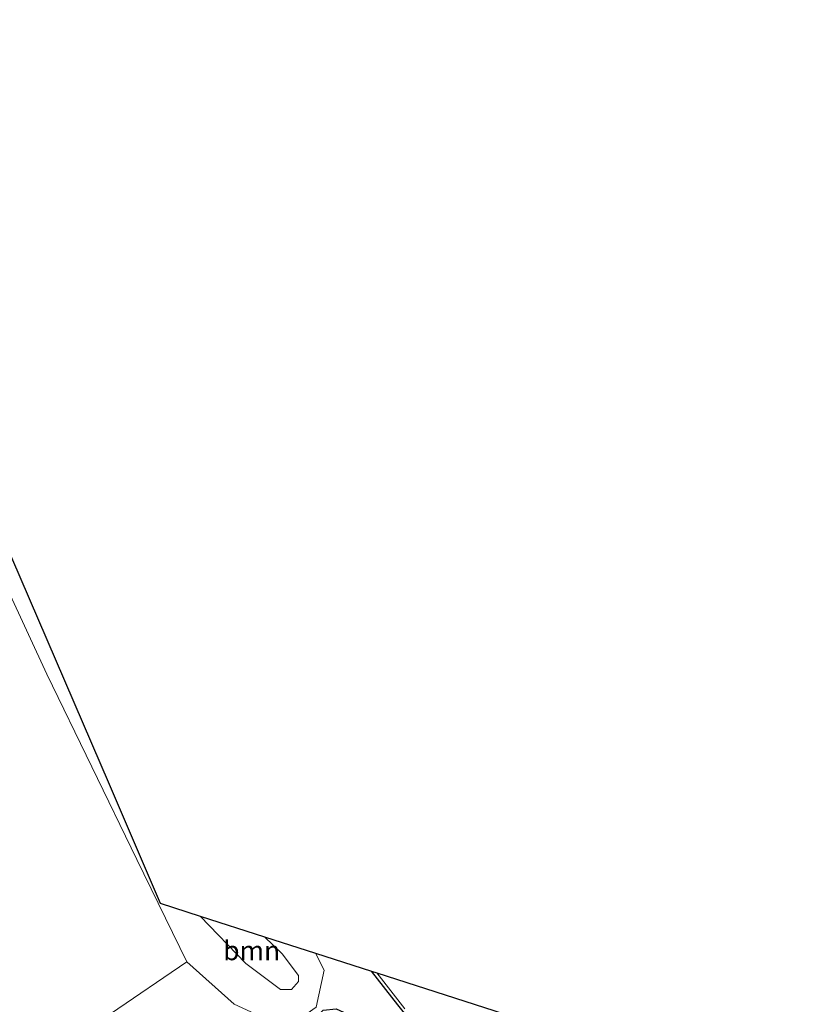
# Model space of a CAD drawing. Units: metres. Extents: x 189994 to 200000, y 406249 to 412503.
# Drawn here: x 192096 to 192197, y 408528 to 408656 of the extents above; entities that cross this region are included whole.
import ezdxf
from ezdxf.enums import TextEntityAlignment as Align

# ---------------------------------------------------------------- set-up
doc = ezdxf.new("R2010")
doc.units = ezdxf.units.M
for name, color, linetype, lineweight in [('B-ME-GR-BOOM-GV-B6', 93, 'Continuous', 18), ('B-ME-GW-INSTEEKWATERGANG-L-B1', 10, 'Continuous', 25), ('B-ME-GW-KRUINLIJN-L-B1', 93, 'Continuous', 18), ('B-ME-GW-TEENLIJN-L-B1', 93, 'Continuous', 18), ('B-ME-IE-GRASLAND-GV-B6', 93, 'Continuous', 18), ('B-ME-IE-GRONDWERKLIJN-GROND_INGERICHT-GV-B6', 253, 'Continuous', 18), ('B-ME-KG-KADASTRAAL-OPNAMEDTMGRENS-L-B1', 10, 'Continuous', 25), ('B-ME-OG-WATER-GV-B6', 153, 'Continuous', 18)]:
    doc.layers.add(name, color=color, linetype=linetype, lineweight=lineweight)
doc.styles.add('NLCS-ISO', font='NLCS-ISO.TTF')

msp = doc.modelspace()

# ---------------------------------------------------------------- linework, layer by layer
at = {"layer": 'B-ME-GR-BOOM-GV-B6'}
for points in [[(192053.45, 408612.78, 12.83), (192047.33, 408613.4, 12.83), (192042.69, 408613.9, 12.87), (192039.7, 408615.44, 12.9), (192037.86, 408617.28, 13.05), (192036.89, 408618.84, 13.02), (192036.69, 408621.21, 13), (192041.62, 408627.04, 12.96), (192065.09, 408655.53, 12.74), (192107.65, 408556.8, 12.43), (192114.27, 408541.45, 13.39), (192119.43, 408539.78, 14.54), (192125.33, 408533.65, 15.13), (192129.77, 408530.28, 15.24), (192131.19, 408530.31, 15.2), (192132.11, 408531.31, 15.15), (192132.12, 408532.1, 15.2), (192130.02, 408534.89, 15.22), (192127.72, 408537.11, 14.98), (192134.33, 408534.98, 12.44), (192135.44, 408532.77, 12.51), (192134.41, 408527.99, 12.51)], [(192128.66, 408526.17, 12.18), (192123.81, 408528.4, 12.18), (192117.7, 408533.86, 12.33), (192111.25, 408547.09, 12.32), (192099.61, 408571.01, 12.37), (192091.96, 408587.48, 12.53), (192089.69, 408592.55, 12.83), (192090.69, 408593.08, 12.83), (192080.83, 408614.46, 12.83), (192075.05, 408611.57, 12.83), (192074.04, 408611.08, 12.83), (192065.65, 408606.91, 12.83), (192062.72, 408612.27, 12.67), (192061.6, 408614.66, 12.67), (192059.3, 408613.63, 12.67), (192060.27, 408611.31, 12.67), (192058.88, 408610.69, 12.83), (192056.92, 408614.4, 12.83), (192053.45, 408612.78, 12.83)], [(192119.43, 408539.78, 14.54), (192127.72, 408537.11, 14.98), (192130.02, 408534.89, 15.22), (192132.12, 408532.1, 15.2), (192132.11, 408531.31, 15.15), (192131.19, 408530.31, 15.2), (192129.77, 408530.28, 15.24), (192125.33, 408533.65, 15.13), (192119.43, 408539.78, 14.54)], [(192134.41, 408527.99, 12.51), (192135.44, 408532.77, 12.51), (192134.33, 408534.98, 12.44), (192141.55, 408532.66, 12.15), (192144.95, 408528.32, 12.15)], [(192107.84, 408527.16, 12.62), (192117.7, 408533.86, 12.33), (192123.81, 408528.4, 12.18), (192128.66, 408526.17, 12.18)]]:
    msp.add_polyline3d(points, dxfattribs=at)
at = {"layer": 'B-ME-GW-INSTEEKWATERGANG-L-B1'}
msp.add_polyline3d([(192197.29, 408465.19, 12.34), (192189.51, 408468.11, 12.34), (192180.8, 408472.59, 12.34), (192172.75, 408478.4, 12.34), (192165.58, 408484.82, 12.34), (192156.63, 408494.59, 12.34), (192147.17, 408509.21, 12.23), (192138.98, 408519.18, 12.2), (192134.24, 408525.11, 12.15), (192134.29, 408526.65, 12.15), (192135.28, 408527.61, 12.15), (192136.96, 408527.81, 12.15), (192138.88, 408526.93, 12.15), (192143.14, 408524.86, 12.15), (192146.14, 408523.98, 12.15), (192146.9, 408524.4, 12.15), (192147.11, 408525.16, 12.15), (192146.96, 408525.98, 12.15), (192146.15, 408526.82, 12.15), (192144.95, 408528.32, 12.15), (192141.55, 408532.66, 12.15)], dxfattribs=at)
at = {"layer": 'B-ME-GW-KRUINLIJN-L-B1'}
msp.add_polyline3d([(192119.43, 408539.78, 14.54), (192125.33, 408533.65, 15.13), (192129.77, 408530.28, 15.24), (192131.19, 408530.31, 15.2), (192132.11, 408531.31, 15.15), (192132.12, 408532.1, 15.2), (192130.02, 408534.89, 15.22), (192127.72, 408537.11, 14.98)], dxfattribs=at)
at = {"layer": 'B-ME-GW-TEENLIJN-L-B1'}
msp.add_polyline3d([(192117.7, 408533.86, 12.33), (192123.81, 408528.4, 12.18), (192128.66, 408526.17, 12.18), (192132.06, 408526.36, 12.23), (192134.41, 408527.99, 12.51), (192135.44, 408532.77, 12.51), (192134.33, 408534.98, 12.44)], dxfattribs=at)
at = {"layer": 'B-ME-IE-GRASLAND-GV-B6'}
msp.add_polyline3d([(192144.95, 408528.32, 12.15), (192141.55, 408532.66, 12.15), (192142.22, 408532.44, 11.97), (192145.85, 408527.79, 11.97)], dxfattribs=at)
at = {"layer": 'B-ME-IE-GRONDWERKLIJN-GROND_INGERICHT-GV-B6'}
msp.add_polyline3d([(192089.69, 408592.55, 12.83), (192091.96, 408587.48, 12.53), (192099.61, 408571.01, 12.37), (192111.25, 408547.09, 12.32), (192117.7, 408533.86, 12.33), (192107.84, 408527.16, 12.62)], dxfattribs=at)
at = {"layer": 'B-ME-KG-KADASTRAAL-OPNAMEDTMGRENS-L-B1'}
msp.add_polyline3d([(192065.09, 408655.53, 12.74), (192107.65, 408556.8, 12.43), (192114.27, 408541.45, 13.39), (192119.43, 408539.78, 14.54), (192127.72, 408537.11, 14.98), (192134.33, 408534.98, 12.44), (192141.55, 408532.66, 12.15), (192142.22, 408532.44, 11.97), (192195.28, 408515.34, 11.97)], dxfattribs=at)
at = {"layer": 'B-ME-OG-WATER-GV-B6'}
msp.add_polyline3d([(192145.85, 408527.79, 11.97), (192142.22, 408532.44, 11.97), (192195.28, 408515.34, 11.97)], dxfattribs=at)

# ---------------------------------------------------------------- texts
at = {"layer": 'B-ME-GR-BOOM-GV-B6', "ltscale": 0.2, "style": 'NLCS-ISO'}
msp.add_text('bmn', height=2.5, dxfattribs=at).set_placement((192126.07, 408535.32), align=Align.MIDDLE_CENTER)

doc.saveas('drawing.dxf')
